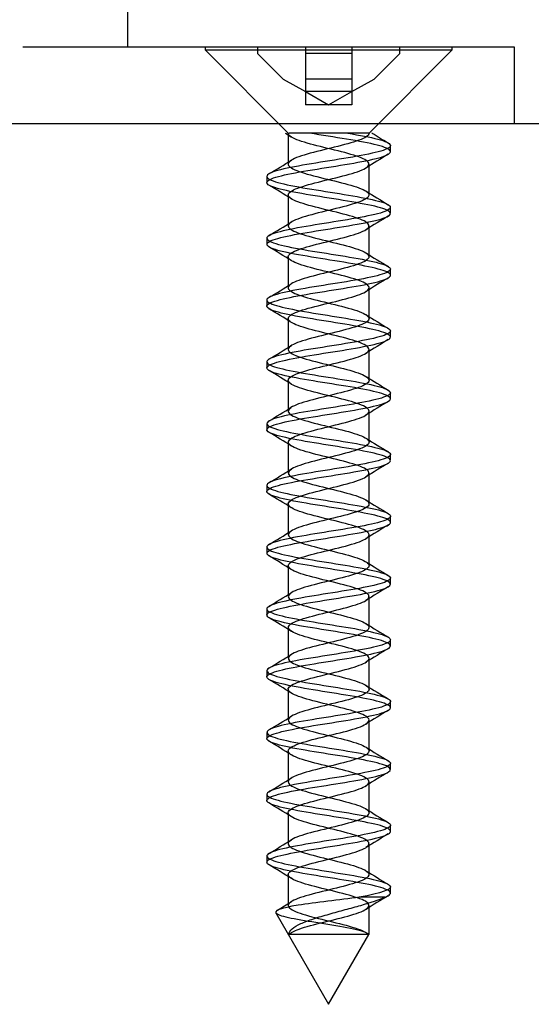
# Model space of a CAD drawing. Units: millimetres. Extents: x -1012 to 3003, y -1200 to 1363.
# Drawn here: x 1398 to 1415, y -965 to -934 of the extents above; entities that cross this region are included whole.
import ezdxf
from ezdxf.lldxf.tags import DXFTag

# ---------------------------------------------------------------- set-up
doc = ezdxf.new("R2010")
doc.units = ezdxf.units.MM
doc.layers.add('D__MIS_DOCUMENTO', color=7, linetype='Continuous')
doc.layers.add('OBRA_FIXACIÓ_A_P', color=7, linetype='Continuous')
tags = doc.linetypes.add('HIDDEN2', pattern=[4.7625, 3.175, -1.5875]).pattern_tags.tags
tags[6:7] = [DXFTag(74, 4), DXFTag(75, 0), DXFTag(340, '0'), DXFTag(46, 0.0), DXFTag(50, 0.0), DXFTag(44, 0.0), DXFTag(45, 0.0)]
tags[4:5] = [DXFTag(74, 4), DXFTag(75, 0), DXFTag(340, '0'), DXFTag(46, 0.0), DXFTag(50, 0.0), DXFTag(44, 0.0), DXFTag(45, 0.0)]

msp = doc.modelspace()

# ---------------------------------------------------------------- linework, layer by layer
at = {"layer": 'D__MIS_DOCUMENTO', "color": 7, "linetype": 'Continuous'}
for p, q in [((1401.622, -934.412), (1401.622, -920.429)), ((1398.223, -934.412), (1412.622, -934.412)), ((1412.622, -934.412), (1414.122, -934.412)), ((1414.122, -934.412), (1414.122, -936.912))]:
    msp.add_line(p, q, dxfattribs=at)
at = {"layer": 'D__MIS_DOCUMENTO', "color": 7, "linetype": 'HIDDEN2'}
for p, q in [((1404.122, -934.412), (1404.122, -934.519)), ((1405.822, -934.412), (1405.822, -934.631)), ((1407.372, -934.412), (1407.372, -934.631)), ((1408.872, -934.412), (1408.872, -934.631)), ((1410.422, -934.631), (1410.422, -934.412)), ((1412.122, -934.519), (1412.122, -934.412)), ((1404.122, -934.519), (1412.122, -934.519)), ((1404.122, -934.519), (1406.816, -937.212)), ((1405.822, -934.631), (1406.653, -935.461)), ((1407.372, -934.631), (1407.372, -935.461)), ((1408.872, -934.631), (1407.372, -934.631)), ((1408.872, -934.631), (1408.872, -935.461)), ((1409.429, -937.212), (1412.122, -934.519)), ((1409.592, -935.461), (1410.422, -934.631)), ((1406.653, -935.461), (1407.372, -935.868)), ((1408.872, -935.461), (1407.372, -935.461)), ((1407.372, -935.461), (1407.372, -935.868)), ((1408.872, -935.868), (1409.592, -935.461)), ((1408.872, -935.461), (1408.872, -935.868)), ((1407.372, -935.868), (1408.122, -936.292)), ((1408.872, -935.868), (1407.372, -935.868)), ((1407.372, -935.868), (1407.372, -936.292)), ((1408.122, -936.292), (1408.872, -935.868)), ((1408.872, -935.868), (1408.872, -936.292)), ((1408.122, -936.292), (1407.372, -936.292)), ((1408.872, -936.292), (1408.122, -936.292)), ((1406.718, -937.212), (1406.714, -937.212)), ((1406.721, -937.217), (1406.906, -937.332)), ((1406.815, -937.212), (1406.815, -938.212)), ((1406.816, -937.212), (1406.841, -937.212)), ((1406.925, -937.212), (1406.841, -937.212)), ((1407.311, -937.212), (1406.925, -937.212)), ((1407.547, -937.212), (1407.311, -937.212)), ((1408.167, -937.212), (1407.547, -937.212)), ((1408.442, -937.212), (1408.167, -937.212)), ((1409.001, -937.212), (1408.442, -937.212)), ((1409.186, -937.212), (1409.001, -937.212)), ((1409.418, -937.212), (1409.186, -937.212)), ((1409.429, -937.212), (1409.429, -937.212)), ((1409.532, -937.212), (1409.521, -937.212)), ((1410.122, -937.812), (1410.122, -937.613)), ((1409.429, -939.212), (1409.429, -938.212)), ((1406.122, -938.612), (1406.122, -938.812)), ((1406.815, -939.212), (1406.815, -940.212)), ((1410.122, -939.812), (1410.122, -939.613)), ((1409.429, -941.212), (1409.429, -940.212)), ((1406.122, -940.613), (1406.122, -940.812)), ((1406.815, -941.212), (1406.815, -942.212)), ((1410.122, -941.812), (1410.122, -941.613)), ((1409.429, -943.212), (1409.429, -942.212)), ((1406.122, -942.613), (1406.122, -942.812)), ((1406.815, -943.213), (1406.815, -944.213)), ((1410.122, -943.812), (1410.122, -943.613)), ((1409.429, -945.212), (1409.429, -944.212)), ((1406.122, -944.613), (1406.122, -944.812)), ((1406.816, -945.213), (1406.816, -946.213)), ((1410.122, -945.812), (1410.122, -945.612)), ((1409.429, -947.212), (1409.429, -946.212)), ((1406.122, -946.613), (1406.122, -946.812)), ((1406.816, -947.213), (1406.816, -948.213)), ((1410.122, -947.812), (1410.122, -947.613)), ((1409.43, -949.213), (1409.43, -948.213)), ((1406.122, -948.613), (1406.122, -948.812)), ((1406.816, -949.213), (1406.816, -950.213)), ((1410.122, -949.812), (1410.122, -949.612)), ((1409.43, -951.212), (1409.43, -950.212)), ((1406.122, -950.613), (1406.122, -950.812)), ((1406.816, -951.212), (1406.816, -952.212)), ((1410.122, -951.812), (1410.122, -951.613)), ((1409.43, -953.212), (1409.43, -952.212)), ((1406.122, -952.613), (1406.122, -952.812)), ((1406.816, -953.212), (1406.816, -954.212)), ((1410.122, -953.812), (1410.122, -953.612)), ((1409.429, -955.212), (1409.429, -954.212)), ((1406.122, -954.613), (1406.122, -954.812)), ((1406.816, -955.212), (1406.816, -956.212)), ((1410.122, -955.812), (1410.122, -955.613)), ((1409.429, -957.213), (1409.429, -956.213)), ((1406.122, -956.613), (1406.122, -956.812)), ((1406.815, -957.212), (1406.815, -958.212)), ((1410.122, -957.812), (1410.122, -957.613)), ((1409.429, -959.213), (1409.429, -958.213)), ((1406.122, -958.613), (1406.122, -958.812)), ((1406.815, -959.212), (1406.815, -960.212)), ((1410.122, -959.812), (1410.122, -959.613)), ((1409.429, -961.213), (1409.429, -960.213)), ((1406.122, -960.612), (1406.122, -960.812)), ((1406.815, -961.212), (1406.815, -962.212)), ((1410.122, -961.812), (1410.122, -961.613)), ((1409.944, -961.947), (1409.113, -961.947)), ((1409.429, -963.148), (1409.429, -962.213)), ((1406.413, -962.451), (1408.122, -965.412)), ((1408.122, -965.412), (1409.425, -963.156))]:
    msp.add_line(p, q, dxfattribs=at)
for centre, radius, start, end in [((1428.676, -906.289), 36.369, 238.2253, 239.2142), ((1431.529, -973.895), 41.918, 120.8184, 121.9889), ((1384.846, -902.741), 41.671, 300.8085, 301.9884), ((1384.729, -974.904), 41.919, 58.0371, 59.2109), ((1431.017, -904.331), 40.967, 238.024, 239.2206), ((1432.319, -977.177), 43.424, 120.8401, 121.9717), ((1384.425, -904.057), 42.473, 300.8302, 301.9755), ((1384.131, -977.891), 43.073, 58.0635, 59.2022), ((1432.275, -904.261), 43.39, 238.0743, 239.1979), ((1384.096, -905.526), 43.098, 300.8359, 301.9741), ((1432.738, -979.866), 44.23, 120.849, 121.9526), ((1383.376, -981.134), 44.527, 58.0846, 59.1766), ((1431.856, -906.952), 42.582, 238.0547, 239.211), ((1431.927, -980.538), 42.675, 120.836, 121.9761), ((1384.974, -908.965), 41.412, 300.8202, 302.0033), ((1385.449, -979.734), 40.546, 58.0213, 59.2276), ((1431.484, -909.57), 41.861, 238.0392, 239.2019), ((1431.181, -981.32), 41.246, 120.8112, 122.0006), ((1383.355, -908.305), 44.526, 300.8509, 301.9443), ((1384.217, -983.749), 42.907, 58.0536, 59.2006), ((1431.967, -910.781), 42.785, 238.0535, 239.2004), ((1431.632, -984.066), 42.118, 120.8138, 121.9806), ((1384.122, -911.559), 43.056, 300.8305, 301.9726), ((1382.755, -988.128), 45.699, 58.0846, 59.1584), ((1430.983, -914.402), 40.889, 238.014, 239.2142), ((1384.304, -913.845), 42.717, 300.8246, 301.9642), ((1431.736, -986.248), 42.328, 120.8105, 121.9646), ((1382.347, -990.791), 46.477, 58.0906, 59.1366), ((1432.767, -913.487), 44.307, 238.0619, 239.1606), ((1431.533, -987.922), 41.944, 120.8077, 121.9677), ((1382.701, -913.207), 45.803, 300.8427, 301.9138), ((1384.68, -988.952), 41.986, 58.0139, 59.1772), ((1431.495, -917.583), 41.855, 238.0146, 239.1894), ((1431.024, -989.098), 40.976, 120.7795, 121.9778), ((1385.118, -919.151), 41.178, 300.7805, 301.9725), ((1384.586, -991.098), 42.159, 58.0091, 59.1746), ((1431.445, -919.671), 41.754, 238.0121, 239.1789), ((1382.944, -917.581), 45.358, 300.8291, 301.9022), ((1431.946, -992.617), 42.752, 120.7937, 121.9446), ((1383.831, -994.331), 43.605, 58.0316, 59.1566), ((1432.25, -920.36), 43.293, 238.03, 239.162), ((1384.213, -921.664), 42.919, 300.7931, 301.9402), ((1432.206, -995.049), 43.256, 120.7981, 121.9286), ((1382.98, -997.733), 45.245, 58.0624, 59.1372), ((1431.288, -923.935), 41.447, 237.9969, 239.1801), ((1431.83, -996.428), 42.53, 120.802, 121.9454), ((1385.502, -925.785), 40.437, 300.7769, 301.9826), ((1384.976, -996.463), 41.414, 58.0046, 59.1839), ((1433.643, -922.07), 45.973, 238.0731, 239.1305), ((1431.118, -997.261), 41.163, 120.7808, 121.9727), ((1388.884, -933.221), 34.035, 301.1012, 301.9934)]:
    msp.add_arc(centre, radius, start, end, dxfattribs=at)
for points, knots in [([(1408.738, -937.212), (1409.126, -937.277), (1409.468, -937.341), (1409.96, -937.47), (1410.103, -937.535), (1410.138, -937.664), (1410.028, -937.727), (1409.597, -937.857), (1409.273, -937.92), (1408.528, -938.05), (1408.111, -938.113), (1407.311, -938.243), (1406.946, -938.308), (1406.39, -938.435), (1406.205, -938.502), (1406.085, -938.629), (1406.15, -938.695), (1406.507, -938.823), (1406.798, -938.887), (1407.509, -939.017), (1407.919, -939.08), (1408.727, -939.21), (1409.116, -939.273), (1409.729, -939.403), (1409.956, -939.467), (1410.159, -939.595), (1410.139, -939.66), (1409.86, -939.788), (1409.606, -939.853), (1408.938, -939.982), (1408.538, -940.047), (1407.729, -940.175), (1407.322, -940.24), (1406.658, -940.369), (1406.394, -940.433), (1406.109, -940.562), (1406.083, -940.625), (1406.281, -940.756), (1406.5, -940.818), (1407.111, -940.949), (1407.499, -941.013), (1408.3, -941.141), (1408.719, -941.207), (1409.428, -941.334), (1409.725, -941.4), (1410.09, -941.528), (1410.159, -941.592), (1410.046, -941.722), (1409.866, -941.786), (1409.317, -941.915), (1408.947, -941.979), (1408.161, -942.108), (1407.735, -942.172), (1406.989, -942.301), (1406.663, -942.365), (1406.222, -942.494), (1406.11, -942.559), (1406.137, -942.687), (1406.277, -942.753), (1406.759, -942.88), (1407.104, -942.946), (1407.868, -943.074), (1408.293, -943.139), (1409.071, -943.268), (1409.42, -943.331), (1409.933, -943.462), (1410.087, -943.524), (1410.147, -943.654), (1410.049, -943.718), (1409.639, -943.846), (1409.322, -943.912), (1408.588, -944.039), (1408.17, -944.105), (1407.369, -944.233), (1406.997, -944.298), (1406.423, -944.427), (1406.226, -944.492), (1406.082, -944.62), (1406.135, -944.684), (1406.47, -944.814), (1406.753, -944.877), (1407.449, -945.007), (1407.857, -945.07), (1408.671, -945.2), (1409.062, -945.264), (1409.691, -945.392), (1409.928, -945.458), (1410.155, -945.585), (1410.147, -945.651), (1409.892, -945.779), (1409.646, -945.844), (1408.994, -945.973), (1408.598, -946.037), (1407.788, -946.166), (1407.379, -946.23), (1406.701, -946.359), (1406.427, -946.423), (1406.12, -946.552), (1406.082, -946.617), (1406.255, -946.745), (1406.462, -946.81), (1407.06, -946.938), (1407.44, -947.004), (1408.24, -947.131), (1408.66, -947.197), (1409.38, -947.325), (1409.687, -947.39), (1410.072, -947.519), (1410.155, -947.582), (1410.066, -947.713), (1409.897, -947.775), (1409.365, -947.905), (1409.003, -947.969), (1408.222, -948.098), (1407.795, -948.163), (1407.041, -948.291), (1406.706, -948.357), (1406.246, -948.484), (1406.121, -948.549), (1406.123, -948.678), (1406.251, -948.743), (1406.714, -948.871), (1407.052, -948.936), (1407.807, -949.065), (1408.233, -949.128), (1409.015, -949.258), (1409.373, -949.321), (1409.904, -949.451), (1410.07, -949.515), (1410.153, -949.643), (1410.068, -949.709), (1409.679, -949.836), (1409.371, -949.903), (1408.648, -950.03), (1408.229, -950.095), (1407.427, -950.224), (1407.05, -950.288), (1406.456, -950.418), (1406.25, -950.481), (1406.082, -950.611), (1406.122, -950.674), (1406.434, -950.804), (1406.709, -950.868), (1407.391, -950.996), (1407.798, -951.061), (1408.612, -951.19), (1409.006, -951.255), (1409.652, -951.383), (1409.898, -951.448), (1410.149, -951.576), (1410.154, -951.641), (1409.922, -951.77), (1409.684, -951.834), (1409.05, -951.964), (1408.659, -952.026), (1407.846, -952.157), (1407.437, -952.22), (1406.745, -952.349), (1406.462, -952.415), (1406.133, -952.542), (1406.082, -952.608), (1406.231, -952.735), (1406.428, -952.801), (1407.008, -952.93), (1407.382, -952.994), (1408.18, -953.123), (1408.601, -953.187), (1409.332, -953.316), (1409.647, -953.38), (1410.053, -953.509), (1410.148, -953.573), (1410.084, -953.702), (1409.928, -953.766), (1409.412, -953.895), (1409.059, -953.961), (1408.282, -954.088), (1407.856, -954.154), (1407.094, -954.281), (1406.75, -954.347), (1406.271, -954.475), (1406.134, -954.539), (1406.112, -954.67), (1406.227, -954.732), (1406.671, -954.862), (1407, -954.926), (1407.747, -955.055), (1408.173, -955.12), (1408.959, -955.247), (1409.326, -955.313), (1409.873, -955.441), (1410.05, -955.506), (1410.159, -955.635), (1410.086, -955.7), (1409.718, -955.828), (1409.418, -955.893), (1408.708, -956.021), (1408.289, -956.085), (1407.486, -956.215), (1407.102, -956.277), (1406.491, -956.408), (1406.275, -956.472), (1406.083, -956.6), (1406.111, -956.666), (1406.401, -956.793), (1406.666, -956.859), (1407.334, -956.987), (1407.739, -957.052), (1408.551, -957.181), (1408.949, -957.245), (1409.613, -957.375), (1409.867, -957.438), (1410.141, -957.567), (1410.158, -957.631), (1409.95, -957.76), (1409.722, -957.824), (1409.105, -957.953), (1408.718, -958.018), (1407.905, -958.147), (1407.496, -958.212), (1406.79, -958.339), (1406.499, -958.405), (1406.147, -958.533), (1406.084, -958.598), (1406.209, -958.727), (1406.396, -958.791), (1406.957, -958.921), (1407.324, -958.983), (1408.12, -959.114), (1408.541, -959.177), (1409.282, -959.306), (1409.606, -959.371), (1410.032, -959.499), (1410.14, -959.565), (1410.1, -959.692), (1409.956, -959.757), (1409.458, -959.886), (1409.114, -959.951), (1408.342, -960.079), (1407.917, -960.144), (1407.147, -960.273), (1406.795, -960.337), (1406.298, -960.466), (1406.148, -960.529), (1406.102, -960.659), (1406.205, -960.723), (1406.63, -960.852), (1406.949, -960.917), (1407.688, -961.044), (1408.112, -961.111), (1408.902, -961.238), (1409.277, -961.304), (1409.84, -961.432), (1410.029, -961.496), (1410.228, -961.691), (1409.823, -961.816), (1409.113, -961.947)], [0, 0, 0, 0, 0.007812, 0.007812, 0.015625, 0.015625, 0.023438, 0.023438, 0.03125, 0.03125, 0.039062, 0.039062, 0.046875, 0.046875, 0.054688, 0.054688, 0.0625, 0.0625, 0.070312, 0.070312, 0.078125, 0.078125, 0.085938, 0.085938, 0.09375, 0.09375, 0.101562, 0.101562, 0.109375, 0.109375, 0.117188, 0.117188, 0.125, 0.125, 0.132812, 0.132812, 0.140625, 0.140625, 0.148438, 0.148438, 0.15625, 0.15625, 0.164062, 0.164062, 0.171875, 0.171875, 0.179688, 0.179688, 0.1875, 0.1875, 0.195312, 0.195312, 0.203125, 0.203125, 0.210938, 0.210938, 0.21875, 0.21875, 0.226562, 0.226562, 0.234375, 0.234375, 0.242188, 0.242188, 0.25, 0.25, 0.257812, 0.257812, 0.265625, 0.265625, 0.273438, 0.273438, 0.28125, 0.28125, 0.289062, 0.289062, 0.296875, 0.296875, 0.304688, 0.304688, 0.3125, 0.3125, 0.320312, 0.320312, 0.328125, 0.328125, 0.335938, 0.335938, 0.34375, 0.34375, 0.351562, 0.351562, 0.359375, 0.359375, 0.367188, 0.367188, 0.375, 0.375, 0.382812, 0.382812, 0.390625, 0.390625, 0.398438, 0.398438, 0.40625, 0.40625, 0.414062, 0.414062, 0.421875, 0.421875, 0.429688, 0.429688, 0.4375, 0.4375, 0.445312, 0.445312, 0.453125, 0.453125, 0.460938, 0.460938, 0.46875, 0.46875, 0.476562, 0.476562, 0.484375, 0.484375, 0.492188, 0.492188, 0.5, 0.5, 0.507812, 0.507812, 0.515625, 0.515625, 0.523438, 0.523438, 0.53125, 0.53125, 0.539062, 0.539062, 0.546875, 0.546875, 0.554688, 0.554688, 0.5625, 0.5625, 0.570312, 0.570312, 0.578125, 0.578125, 0.585938, 0.585938, 0.59375, 0.59375, 0.601562, 0.601562, 0.609375, 0.609375, 0.617188, 0.617188, 0.625, 0.625, 0.632812, 0.632812, 0.640625, 0.640625, 0.648438, 0.648438, 0.65625, 0.65625, 0.664062, 0.664062, 0.671875, 0.671875, 0.679688, 0.679688, 0.6875, 0.6875, 0.695312, 0.695312, 0.703125, 0.703125, 0.710938, 0.710938, 0.71875, 0.71875, 0.726562, 0.726562, 0.734375, 0.734375, 0.742188, 0.742188, 0.75, 0.75, 0.757812, 0.757812, 0.765625, 0.765625, 0.773438, 0.773438, 0.78125, 0.78125, 0.789062, 0.789062, 0.796875, 0.796875, 0.804688, 0.804688, 0.8125, 0.8125, 0.820312, 0.820312, 0.828125, 0.828125, 0.835938, 0.835938, 0.84375, 0.84375, 0.851562, 0.851562, 0.859375, 0.859375, 0.867188, 0.867188, 0.875, 0.875, 0.882812, 0.882812, 0.890625, 0.890625, 0.898438, 0.898438, 0.90625, 0.90625, 0.914062, 0.914062, 0.921875, 0.921875, 0.929688, 0.929688, 0.9375, 0.9375, 0.945312, 0.945312, 0.953125, 0.953125, 0.960938, 0.960938, 0.96875, 0.96875, 0.976562, 0.976562, 0.984375, 0.984375, 1, 1, 1, 1]), ([(1409.944, -961.947), (1410.113, -961.883), (1410.163, -961.818), (1410.015, -961.69), (1409.817, -961.624), (1409.245, -961.496), (1408.865, -961.432), (1408.072, -961.303), (1407.65, -961.239), (1406.915, -961.109), (1406.604, -961.047), (1406.191, -960.916), (1406.097, -960.852), (1406.159, -960.724), (1406.317, -960.658), (1406.826, -960.531), (1407.181, -960.465), (1407.957, -960.337), (1408.379, -960.272), (1409.149, -960.143), (1409.488, -960.079), (1409.971, -959.95), (1410.109, -959.886), (1410.133, -959.757), (1410.018, -959.693), (1409.578, -959.564), (1409.251, -959.5), (1408.501, -959.371), (1408.083, -959.307), (1407.286, -959.178), (1406.924, -959.112), (1406.376, -958.985), (1406.195, -958.919), (1406.086, -958.791), (1406.157, -958.726), (1406.523, -958.597), (1406.818, -958.534), (1407.535, -958.403), (1407.947, -958.341), (1408.753, -958.211), (1409.14, -958.147), (1409.746, -958.018), (1409.967, -957.953), (1410.161, -957.826), (1410.135, -957.76), (1409.846, -957.632), (1409.587, -957.567), (1408.913, -957.438), (1408.511, -957.373), (1407.703, -957.245), (1407.297, -957.18), (1406.639, -957.051), (1406.38, -956.988), (1406.105, -956.858), (1406.085, -956.795), (1406.293, -956.665), (1406.516, -956.601), (1407.134, -956.473), (1407.524, -956.407), (1408.327, -956.28), (1408.745, -956.213), (1409.449, -956.086), (1409.741, -956.021), (1410.097, -955.892), (1410.161, -955.828), (1410.037, -955.698), (1409.851, -955.635), (1409.295, -955.505), (1408.923, -955.442), (1408.134, -955.313), (1407.709, -955.248), (1406.967, -955.12), (1406.645, -955.055), (1406.212, -954.927), (1406.106, -954.861), (1406.143, -954.733), (1406.289, -954.668), (1406.778, -954.54), (1407.127, -954.475), (1407.895, -954.346), (1408.32, -954.282), (1409.094, -954.152), (1409.441, -954.09), (1409.945, -953.959), (1410.094, -953.896), (1410.143, -953.767), (1410.04, -953.702), (1409.621, -953.575), (1409.301, -953.508), (1408.562, -953.381), (1408.144, -953.316), (1407.344, -953.187), (1406.975, -953.123), (1406.408, -952.993), (1406.217, -952.929), (1406.083, -952.8), (1406.141, -952.737), (1406.485, -952.607), (1406.773, -952.544), (1407.475, -952.414), (1407.884, -952.35), (1408.696, -952.221), (1409.085, -952.156), (1409.708, -952.029), (1409.94, -951.962), (1410.157, -951.835), (1410.144, -951.769), (1409.879, -951.641), (1409.628, -951.577), (1408.97, -951.447), (1408.573, -951.384), (1407.762, -951.254), (1407.355, -951.191), (1406.682, -951.061), (1406.413, -950.997), (1406.115, -950.869), (1406.082, -950.803), (1406.266, -950.676), (1406.478, -950.61), (1407.082, -950.482), (1407.465, -950.417), (1408.266, -950.289), (1408.686, -950.224), (1409.401, -950.095), (1409.703, -950.031), (1410.08, -949.901), (1410.157, -949.839), (1410.058, -949.708), (1409.884, -949.645), (1409.344, -949.516), (1408.98, -949.451), (1408.196, -949.323), (1407.77, -949.257), (1407.019, -949.13), (1406.688, -949.064), (1406.236, -948.936), (1406.116, -948.872), (1406.129, -948.742), (1406.262, -948.678), (1406.733, -948.549), (1407.074, -948.485), (1407.833, -948.356), (1408.259, -948.292), (1409.038, -948.163), (1409.393, -948.099), (1409.917, -947.97), (1410.077, -947.905), (1410.151, -947.777), (1410.061, -947.711), (1409.662, -947.584), (1409.35, -947.518), (1408.623, -947.39), (1408.204, -947.326), (1407.403, -947.196), (1407.028, -947.133), (1406.442, -947.002), (1406.24, -946.94), (1406.082, -946.81), (1406.128, -946.746), (1406.449, -946.618), (1406.728, -946.552), (1407.415, -946.425), (1407.822, -946.359), (1408.637, -946.231), (1409.029, -946.166), (1409.669, -946.037), (1409.911, -945.973), (1410.151, -945.844), (1410.151, -945.78), (1409.91, -945.65), (1409.668, -945.587), (1409.027, -945.457), (1408.634, -945.394), (1407.821, -945.264), (1407.413, -945.2), (1406.726, -945.072), (1406.448, -945.006), (1406.127, -944.879), (1406.082, -944.813), (1406.241, -944.685), (1406.442, -944.62), (1407.03, -944.49), (1407.405, -944.427), (1408.205, -944.298), (1408.626, -944.234), (1409.352, -944.105), (1409.664, -944.041), (1410.061, -943.912), (1410.151, -943.847), (1410.077, -943.719), (1409.916, -943.654), (1409.392, -943.526), (1409.036, -943.46), (1408.257, -943.333), (1407.831, -943.267), (1407.072, -943.139), (1406.731, -943.074), (1406.261, -942.945), (1406.128, -942.882), (1406.116, -942.751), (1406.237, -942.689), (1406.689, -942.559), (1407.021, -942.495), (1407.772, -942.367), (1408.198, -942.301), (1408.982, -942.173), (1409.346, -942.108), (1409.886, -941.979), (1410.058, -941.915), (1410.157, -941.786), (1410.079, -941.721), (1409.702, -941.593), (1409.399, -941.529), (1408.684, -941.399), (1408.264, -941.336), (1407.462, -941.206), (1407.081, -941.143), (1406.476, -941.013), (1406.265, -940.949), (1406.082, -940.821), (1406.115, -940.755), (1406.414, -940.628), (1406.684, -940.561), (1407.357, -940.434), (1407.763, -940.369), (1408.575, -940.239), (1408.972, -940.176), (1409.629, -940.046), (1409.88, -939.983), (1410.144, -939.853), (1410.157, -939.79), (1409.939, -939.661), (1409.707, -939.596), (1409.083, -939.468), (1408.695, -939.403), (1407.881, -939.274), (1407.472, -939.209), (1406.771, -939.081), (1406.484, -939.016), (1406.141, -938.888), (1406.083, -938.823), (1406.218, -938.694), (1406.409, -938.631), (1406.977, -938.5), (1407.347, -938.438), (1408.145, -938.307), (1408.565, -938.243), (1409.302, -938.115), (1409.623, -938.049), (1410.041, -937.922), (1410.143, -937.856), (1410.094, -937.728), (1409.945, -937.664), (1409.186, -937.469), (1408.284, -937.344), (1407.507, -937.212)], [0, 0, 0, 0, 0.007812, 0.007812, 0.015625, 0.015625, 0.023438, 0.023438, 0.03125, 0.03125, 0.039062, 0.039062, 0.046875, 0.046875, 0.054688, 0.054688, 0.0625, 0.0625, 0.070312, 0.070312, 0.078125, 0.078125, 0.085938, 0.085938, 0.09375, 0.09375, 0.101562, 0.101562, 0.109375, 0.109375, 0.117188, 0.117188, 0.125, 0.125, 0.132812, 0.132812, 0.140625, 0.140625, 0.148438, 0.148438, 0.15625, 0.15625, 0.164062, 0.164062, 0.171875, 0.171875, 0.179688, 0.179688, 0.1875, 0.1875, 0.195312, 0.195312, 0.203125, 0.203125, 0.210938, 0.210938, 0.21875, 0.21875, 0.226562, 0.226562, 0.234375, 0.234375, 0.242188, 0.242188, 0.25, 0.25, 0.257812, 0.257812, 0.265625, 0.265625, 0.273438, 0.273438, 0.28125, 0.28125, 0.289062, 0.289062, 0.296875, 0.296875, 0.304688, 0.304688, 0.3125, 0.3125, 0.320312, 0.320312, 0.328125, 0.328125, 0.335938, 0.335938, 0.34375, 0.34375, 0.351562, 0.351562, 0.359375, 0.359375, 0.367188, 0.367188, 0.375, 0.375, 0.382812, 0.382812, 0.390625, 0.390625, 0.398438, 0.398438, 0.40625, 0.40625, 0.414062, 0.414062, 0.421875, 0.421875, 0.429688, 0.429688, 0.4375, 0.4375, 0.445312, 0.445312, 0.453125, 0.453125, 0.460938, 0.460938, 0.46875, 0.46875, 0.476562, 0.476562, 0.484375, 0.484375, 0.492188, 0.492188, 0.5, 0.5, 0.507812, 0.507812, 0.515625, 0.515625, 0.523438, 0.523438, 0.53125, 0.53125, 0.539062, 0.539062, 0.546875, 0.546875, 0.554688, 0.554688, 0.5625, 0.5625, 0.570312, 0.570312, 0.578125, 0.578125, 0.585938, 0.585938, 0.59375, 0.59375, 0.601562, 0.601562, 0.609375, 0.609375, 0.617188, 0.617188, 0.625, 0.625, 0.632812, 0.632812, 0.640625, 0.640625, 0.648438, 0.648438, 0.65625, 0.65625, 0.664062, 0.664062, 0.671875, 0.671875, 0.679688, 0.679688, 0.6875, 0.6875, 0.695312, 0.695312, 0.703125, 0.703125, 0.710938, 0.710938, 0.71875, 0.71875, 0.726562, 0.726562, 0.734375, 0.734375, 0.742188, 0.742188, 0.75, 0.75, 0.757812, 0.757812, 0.765625, 0.765625, 0.773438, 0.773438, 0.78125, 0.78125, 0.789062, 0.789062, 0.796875, 0.796875, 0.804688, 0.804688, 0.8125, 0.8125, 0.820312, 0.820312, 0.828125, 0.828125, 0.835938, 0.835938, 0.84375, 0.84375, 0.851562, 0.851562, 0.859375, 0.859375, 0.867188, 0.867188, 0.875, 0.875, 0.882812, 0.882812, 0.890625, 0.890625, 0.898438, 0.898438, 0.90625, 0.90625, 0.914062, 0.914062, 0.921875, 0.921875, 0.929688, 0.929688, 0.9375, 0.9375, 0.945312, 0.945312, 0.953125, 0.953125, 0.960938, 0.960938, 0.96875, 0.96875, 0.976562, 0.976562, 0.984375, 0.984375, 1, 1, 1, 1]), ([(1406.842, -963.148), (1406.891, -963.09), (1407.003, -963.032), (1407.375, -962.899), (1407.665, -962.824), (1408.274, -962.675), (1408.59, -962.6), (1409.101, -962.451), (1409.293, -962.376), (1409.463, -962.227), (1409.44, -962.153), (1409.189, -962.003), (1408.962, -961.929), (1408.409, -961.779), (1408.085, -961.705), (1407.492, -961.556), (1407.226, -961.481), (1406.875, -961.332), (1406.792, -961.257), (1406.849, -961.108), (1406.989, -961.033), (1407.428, -960.884), (1407.725, -960.809), (1408.336, -960.66), (1408.648, -960.585), (1409.143, -960.436), (1409.323, -960.362), (1409.465, -960.212), (1409.427, -960.138), (1409.15, -959.988), (1408.912, -959.914), (1408.347, -959.765), (1408.022, -959.69), (1407.438, -959.541), (1407.18, -959.466), (1406.853, -959.317), (1406.785, -959.242), (1406.871, -959.093), (1407.024, -959.018), (1407.483, -958.869), (1407.785, -958.794), (1408.398, -958.645), (1408.706, -958.571), (1409.183, -958.421), (1409.349, -958.347), (1409.464, -958.197), (1409.411, -958.123), (1409.108, -957.973), (1408.86, -957.899), (1408.285, -957.75), (1407.96, -957.675), (1407.384, -957.526), (1407.136, -957.451), (1406.834, -957.302), (1406.781, -957.227), (1406.895, -957.078), (1407.062, -957.003), (1407.539, -956.854), (1407.846, -956.779), (1408.459, -956.63), (1408.762, -956.556), (1409.22, -956.406), (1409.374, -956.332), (1409.46, -956.182), (1409.392, -956.108), (1409.065, -955.959), (1408.807, -955.884), (1408.222, -955.735), (1407.897, -955.66), (1407.332, -955.511), (1407.095, -955.436), (1406.817, -955.287), (1406.779, -955.212), (1406.922, -955.063), (1407.102, -954.988), (1407.596, -954.839), (1407.908, -954.765), (1408.52, -954.615), (1408.816, -954.541), (1409.255, -954.391), (1409.395, -954.317), (1409.453, -954.168), (1409.37, -954.093), (1409.019, -953.944), (1408.752, -953.869), (1408.159, -953.72), (1407.836, -953.645), (1407.282, -953.496), (1407.055, -953.421), (1406.804, -953.272), (1406.781, -953.197), (1406.951, -953.048), (1407.144, -952.973), (1407.654, -952.824), (1407.971, -952.75), (1408.58, -952.6), (1408.87, -952.526), (1409.288, -952.376), (1409.414, -952.302), (1409.442, -952.153), (1409.345, -952.078), (1408.971, -951.929), (1408.696, -951.854), (1408.096, -951.705), (1407.774, -951.63), (1407.234, -951.481), (1407.018, -951.406), (1406.794, -951.257), (1406.786, -951.182), (1406.983, -951.033), (1407.188, -950.959), (1407.714, -950.809), (1408.033, -950.735), (1408.638, -950.585), (1408.921, -950.511), (1409.318, -950.362), (1409.43, -950.287), (1409.43, -950.138), (1409.318, -950.063), (1408.921, -949.914), (1408.638, -949.839), (1408.033, -949.69), (1407.714, -949.615), (1407.188, -949.466), (1406.983, -949.391), (1406.786, -949.242), (1406.794, -949.168), (1407.018, -949.018), (1407.234, -948.944), (1407.774, -948.794), (1408.096, -948.72), (1408.696, -948.571), (1408.971, -948.496), (1409.345, -948.347), (1409.442, -948.272), (1409.414, -948.123), (1409.288, -948.048), (1408.87, -947.899), (1408.58, -947.824), (1407.971, -947.675), (1407.654, -947.6), (1407.144, -947.451), (1406.951, -947.376), (1406.781, -947.227), (1406.804, -947.153), (1407.055, -947.003), (1407.282, -946.929), (1407.836, -946.779), (1408.159, -946.705), (1408.752, -946.556), (1409.019, -946.481), (1409.37, -946.332), (1409.453, -946.257), (1409.395, -946.108), (1409.255, -946.033), (1408.816, -945.884), (1408.52, -945.809), (1407.908, -945.66), (1407.596, -945.585), (1407.102, -945.436), (1406.922, -945.362), (1406.779, -945.212), (1406.817, -945.138), (1407.095, -944.988), (1407.332, -944.914), (1407.897, -944.765), (1408.222, -944.69), (1408.807, -944.541), (1409.065, -944.466), (1409.392, -944.317), (1409.46, -944.242), (1409.374, -944.093), (1409.22, -944.018), (1408.762, -943.869), (1408.459, -943.794), (1407.846, -943.645), (1407.539, -943.571), (1407.062, -943.421), (1406.895, -943.347), (1406.781, -943.197), (1406.834, -943.123), (1407.136, -942.973), (1407.384, -942.899), (1407.96, -942.75), (1408.285, -942.675), (1408.86, -942.526), (1409.108, -942.451), (1409.411, -942.302), (1409.464, -942.227), (1409.349, -942.078), (1409.183, -942.003), (1408.706, -941.854), (1408.398, -941.779), (1407.785, -941.63), (1407.483, -941.556), (1407.024, -941.406), (1406.871, -941.332), (1406.785, -941.182), (1406.853, -941.108), (1407.18, -940.959), (1407.438, -940.884), (1408.022, -940.735), (1408.347, -940.66), (1408.912, -940.511), (1409.15, -940.436), (1409.427, -940.287), (1409.465, -940.212), (1409.323, -940.063), (1409.143, -939.988), (1408.648, -939.839), (1408.336, -939.765), (1407.725, -939.615), (1407.428, -939.541), (1406.989, -939.391), (1406.849, -939.317), (1406.792, -939.168), (1406.875, -939.093), (1407.226, -938.944), (1407.492, -938.869), (1408.085, -938.72), (1408.409, -938.645), (1408.962, -938.496), (1409.189, -938.421), (1409.44, -938.272), (1409.463, -938.197), (1409.293, -938.048), (1409.101, -937.973), (1408.59, -937.824), (1408.274, -937.75), (1407.665, -937.6), (1407.375, -937.526), (1406.957, -937.376), (1406.831, -937.302), (1406.815, -937.222), (1406.815, -937.217), (1406.815, -937.212)], [0, 0, 0, 0, 0.006722, 0.006722, 0.015354, 0.015354, 0.023986, 0.023986, 0.032618, 0.032618, 0.041251, 0.041251, 0.049883, 0.049883, 0.058515, 0.058515, 0.067147, 0.067147, 0.075779, 0.075779, 0.084412, 0.084412, 0.093044, 0.093044, 0.101676, 0.101676, 0.110308, 0.110308, 0.11894, 0.11894, 0.127573, 0.127573, 0.136205, 0.136205, 0.144837, 0.144837, 0.153469, 0.153469, 0.162101, 0.162101, 0.170734, 0.170734, 0.179366, 0.179366, 0.187998, 0.187998, 0.19663, 0.19663, 0.205262, 0.205262, 0.213895, 0.213895, 0.222527, 0.222527, 0.231159, 0.231159, 0.239791, 0.239791, 0.248423, 0.248423, 0.257056, 0.257056, 0.265688, 0.265688, 0.27432, 0.27432, 0.282952, 0.282952, 0.291584, 0.291584, 0.300217, 0.300217, 0.308849, 0.308849, 0.317481, 0.317481, 0.326113, 0.326113, 0.334745, 0.334745, 0.343378, 0.343378, 0.35201, 0.35201, 0.360642, 0.360642, 0.369274, 0.369274, 0.377906, 0.377906, 0.386539, 0.386539, 0.395171, 0.395171, 0.403803, 0.403803, 0.412435, 0.412435, 0.421067, 0.421067, 0.4297, 0.4297, 0.438332, 0.438332, 0.446964, 0.446964, 0.455596, 0.455596, 0.464228, 0.464228, 0.472861, 0.472861, 0.481493, 0.481493, 0.490125, 0.490125, 0.498757, 0.498757, 0.507389, 0.507389, 0.516021, 0.516021, 0.524654, 0.524654, 0.533286, 0.533286, 0.541918, 0.541918, 0.55055, 0.55055, 0.559182, 0.559182, 0.567815, 0.567815, 0.576447, 0.576447, 0.585079, 0.585079, 0.593711, 0.593711, 0.602343, 0.602343, 0.610976, 0.610976, 0.619608, 0.619608, 0.62824, 0.62824, 0.636872, 0.636872, 0.645504, 0.645504, 0.654137, 0.654137, 0.662769, 0.662769, 0.671401, 0.671401, 0.680033, 0.680033, 0.688665, 0.688665, 0.697298, 0.697298, 0.70593, 0.70593, 0.714562, 0.714562, 0.723194, 0.723194, 0.731826, 0.731826, 0.740459, 0.740459, 0.749091, 0.749091, 0.757723, 0.757723, 0.766355, 0.766355, 0.774987, 0.774987, 0.78362, 0.78362, 0.792252, 0.792252, 0.800884, 0.800884, 0.809516, 0.809516, 0.818148, 0.818148, 0.826781, 0.826781, 0.835413, 0.835413, 0.844045, 0.844045, 0.852677, 0.852677, 0.861309, 0.861309, 0.869942, 0.869942, 0.878574, 0.878574, 0.887206, 0.887206, 0.895838, 0.895838, 0.90447, 0.90447, 0.913103, 0.913103, 0.921735, 0.921735, 0.930367, 0.930367, 0.938999, 0.938999, 0.947631, 0.947631, 0.956264, 0.956264, 0.964896, 0.964896, 0.973528, 0.973528, 0.98216, 0.98216, 0.990792, 0.990792, 0.999425, 0.999425, 1, 1, 1, 1]), ([(1409.429, -937.212), (1409.429, -937.252), (1409.399, -937.292), (1409.226, -937.406), (1409.01, -937.481), (1408.47, -937.63), (1408.148, -937.705), (1407.549, -937.854), (1407.274, -937.929), (1406.9, -938.078), (1406.802, -938.153), (1406.831, -938.302), (1406.957, -938.376), (1407.375, -938.526), (1407.665, -938.6), (1408.274, -938.75), (1408.59, -938.824), (1409.101, -938.973), (1409.293, -939.048), (1409.463, -939.197), (1409.44, -939.272), (1409.189, -939.421), (1408.962, -939.496), (1408.409, -939.645), (1408.085, -939.72), (1407.492, -939.869), (1407.226, -939.944), (1406.875, -940.093), (1406.792, -940.168), (1406.849, -940.317), (1406.989, -940.391), (1407.428, -940.541), (1407.725, -940.615), (1408.336, -940.765), (1408.648, -940.839), (1409.143, -940.988), (1409.323, -941.063), (1409.465, -941.212), (1409.427, -941.287), (1409.15, -941.436), (1408.912, -941.511), (1408.347, -941.66), (1408.022, -941.735), (1407.438, -941.884), (1407.18, -941.959), (1406.853, -942.108), (1406.785, -942.182), (1406.871, -942.332), (1407.024, -942.406), (1407.483, -942.556), (1407.785, -942.63), (1408.398, -942.779), (1408.706, -942.854), (1409.183, -943.003), (1409.349, -943.078), (1409.464, -943.227), (1409.411, -943.302), (1409.108, -943.451), (1408.86, -943.526), (1408.285, -943.675), (1407.96, -943.75), (1407.384, -943.899), (1407.136, -943.973), (1406.834, -944.123), (1406.781, -944.197), (1406.895, -944.347), (1407.062, -944.421), (1407.539, -944.571), (1407.846, -944.645), (1408.459, -944.794), (1408.762, -944.869), (1409.22, -945.018), (1409.374, -945.093), (1409.46, -945.242), (1409.392, -945.317), (1409.065, -945.466), (1408.807, -945.541), (1408.222, -945.69), (1407.897, -945.765), (1407.332, -945.914), (1407.095, -945.988), (1406.817, -946.138), (1406.779, -946.212), (1406.922, -946.362), (1407.102, -946.436), (1407.596, -946.585), (1407.908, -946.66), (1408.52, -946.809), (1408.816, -946.884), (1409.255, -947.033), (1409.395, -947.108), (1409.453, -947.257), (1409.37, -947.332), (1409.019, -947.481), (1408.752, -947.556), (1408.159, -947.705), (1407.836, -947.779), (1407.282, -947.929), (1407.055, -948.003), (1406.804, -948.153), (1406.781, -948.227), (1406.951, -948.376), (1407.144, -948.451), (1407.654, -948.6), (1407.971, -948.675), (1408.58, -948.824), (1408.87, -948.899), (1409.288, -949.048), (1409.414, -949.123), (1409.442, -949.272), (1409.345, -949.347), (1408.971, -949.496), (1408.696, -949.571), (1408.096, -949.72), (1407.774, -949.794), (1407.234, -949.944), (1407.018, -950.018), (1406.794, -950.168), (1406.786, -950.242), (1406.983, -950.391), (1407.188, -950.466), (1407.714, -950.615), (1408.033, -950.69), (1408.638, -950.839), (1408.921, -950.914), (1409.318, -951.063), (1409.43, -951.138), (1409.43, -951.287), (1409.318, -951.362), (1408.921, -951.511), (1408.638, -951.585), (1408.033, -951.735), (1407.714, -951.809), (1407.188, -951.959), (1406.983, -952.033), (1406.786, -952.182), (1406.794, -952.257), (1407.018, -952.406), (1407.234, -952.481), (1407.774, -952.63), (1408.096, -952.705), (1408.696, -952.854), (1408.971, -952.929), (1409.345, -953.078), (1409.442, -953.153), (1409.414, -953.302), (1409.288, -953.376), (1408.87, -953.526), (1408.58, -953.6), (1407.971, -953.75), (1407.654, -953.824), (1407.144, -953.973), (1406.951, -954.048), (1406.781, -954.197), (1406.804, -954.272), (1407.055, -954.421), (1407.282, -954.496), (1407.836, -954.645), (1408.159, -954.72), (1408.752, -954.869), (1409.019, -954.944), (1409.37, -955.093), (1409.453, -955.168), (1409.395, -955.317), (1409.255, -955.391), (1408.816, -955.541), (1408.52, -955.615), (1407.908, -955.765), (1407.596, -955.839), (1407.102, -955.988), (1406.922, -956.063), (1406.779, -956.212), (1406.817, -956.287), (1407.095, -956.436), (1407.332, -956.511), (1407.897, -956.66), (1408.222, -956.735), (1408.807, -956.884), (1409.065, -956.959), (1409.392, -957.108), (1409.46, -957.182), (1409.374, -957.332), (1409.22, -957.406), (1408.762, -957.556), (1408.459, -957.63), (1407.846, -957.779), (1407.539, -957.854), (1407.062, -958.003), (1406.895, -958.078), (1406.781, -958.227), (1406.834, -958.302), (1407.136, -958.451), (1407.384, -958.526), (1407.96, -958.675), (1408.285, -958.75), (1408.86, -958.899), (1409.108, -958.973), (1409.411, -959.123), (1409.464, -959.197), (1409.349, -959.347), (1409.183, -959.421), (1408.706, -959.571), (1408.398, -959.645), (1407.785, -959.794), (1407.483, -959.869), (1407.024, -960.018), (1406.871, -960.093), (1406.785, -960.242), (1406.853, -960.317), (1407.18, -960.466), (1407.438, -960.541), (1408.022, -960.69), (1408.347, -960.765), (1408.912, -960.914), (1409.15, -960.988), (1409.427, -961.138), (1409.465, -961.212), (1409.323, -961.362), (1409.143, -961.436), (1408.648, -961.585), (1408.336, -961.66), (1407.725, -961.809), (1407.428, -961.884), (1406.989, -962.033), (1406.849, -962.108), (1406.792, -962.257), (1406.875, -962.332), (1407.226, -962.481), (1407.492, -962.556), (1408.085, -962.705), (1408.409, -962.779), (1408.962, -962.929), (1409.189, -963.003), (1409.354, -963.101), (1409.384, -963.125), (1409.403, -963.148)], [0, 0, 0, 0, 0.004604, 0.004604, 0.013236, 0.013236, 0.021868, 0.021868, 0.0305, 0.0305, 0.039132, 0.039132, 0.047764, 0.047764, 0.056396, 0.056396, 0.065028, 0.065028, 0.07366, 0.07366, 0.082292, 0.082292, 0.090924, 0.090924, 0.099557, 0.099557, 0.108189, 0.108189, 0.116821, 0.116821, 0.125453, 0.125453, 0.134085, 0.134085, 0.142717, 0.142717, 0.151349, 0.151349, 0.159981, 0.159981, 0.168613, 0.168613, 0.177245, 0.177245, 0.185877, 0.185877, 0.194509, 0.194509, 0.203141, 0.203141, 0.211773, 0.211773, 0.220405, 0.220405, 0.229038, 0.229038, 0.23767, 0.23767, 0.246302, 0.246302, 0.254934, 0.254934, 0.263566, 0.263566, 0.272198, 0.272198, 0.28083, 0.28083, 0.289462, 0.289462, 0.298094, 0.298094, 0.306726, 0.306726, 0.315358, 0.315358, 0.32399, 0.32399, 0.332622, 0.332622, 0.341254, 0.341254, 0.349887, 0.349887, 0.358519, 0.358519, 0.367151, 0.367151, 0.375783, 0.375783, 0.384415, 0.384415, 0.393047, 0.393047, 0.401679, 0.401679, 0.410311, 0.410311, 0.418943, 0.418943, 0.427575, 0.427575, 0.436207, 0.436207, 0.444839, 0.444839, 0.453471, 0.453471, 0.462103, 0.462103, 0.470736, 0.470736, 0.479368, 0.479368, 0.488, 0.488, 0.496632, 0.496632, 0.505264, 0.505264, 0.513896, 0.513896, 0.522528, 0.522528, 0.53116, 0.53116, 0.539792, 0.539792, 0.548424, 0.548424, 0.557056, 0.557056, 0.565688, 0.565688, 0.57432, 0.57432, 0.582952, 0.582952, 0.591584, 0.591584, 0.600217, 0.600217, 0.608849, 0.608849, 0.617481, 0.617481, 0.626113, 0.626113, 0.634745, 0.634745, 0.643377, 0.643377, 0.652009, 0.652009, 0.660641, 0.660641, 0.669273, 0.669273, 0.677905, 0.677905, 0.686537, 0.686537, 0.695169, 0.695169, 0.703801, 0.703801, 0.712433, 0.712433, 0.721066, 0.721066, 0.729698, 0.729698, 0.73833, 0.73833, 0.746962, 0.746962, 0.755594, 0.755594, 0.764226, 0.764226, 0.772858, 0.772858, 0.78149, 0.78149, 0.790122, 0.790122, 0.798754, 0.798754, 0.807386, 0.807386, 0.816018, 0.816018, 0.82465, 0.82465, 0.833282, 0.833282, 0.841914, 0.841914, 0.850547, 0.850547, 0.859179, 0.859179, 0.867811, 0.867811, 0.876443, 0.876443, 0.885075, 0.885075, 0.893707, 0.893707, 0.902339, 0.902339, 0.910971, 0.910971, 0.919603, 0.919603, 0.928235, 0.928235, 0.936867, 0.936867, 0.945499, 0.945499, 0.954131, 0.954131, 0.962763, 0.962763, 0.971396, 0.971396, 0.980028, 0.980028, 0.98866, 0.98866, 0.997292, 0.997292, 1, 1, 1, 1]), ([(1409.113, -961.947), (1408.48, -962.032), (1407.691, -962.117), (1406.574, -962.295), (1406.286, -962.389), (1406.543, -962.536), (1406.739, -962.586), (1407.276, -962.689), (1407.622, -962.742), (1408.314, -962.852), (1408.665, -962.908), (1409.191, -963.025), (1409.369, -963.084), (1409.403, -963.148)], [0, 0, 0, 0, 0.25, 0.25, 0.5, 0.5, 0.625, 0.625, 0.75, 0.75, 0.875, 0.875, 1, 1, 1, 1]), ([(1406.842, -963.148), (1406.841, -963.085), (1406.875, -963.026), (1407.006, -962.912), (1407.102, -962.855), (1407.338, -962.746), (1407.48, -962.693), (1407.791, -962.591), (1407.961, -962.541), (1408.307, -962.442), (1408.486, -962.393), (1408.834, -962.3), (1409.004, -962.254), (1409.483, -962.118), (1409.754, -962.031), (1409.944, -961.947)], [0, 0, 0, 0, 0.125, 0.125, 0.25, 0.25, 0.375, 0.375, 0.5, 0.5, 0.625, 0.625, 0.75, 0.75, 1, 1, 1, 1]), ([(1409.429, -963.148), (1409.429, -963.148), (1409.425, -963.148), (1409.417, -963.148), (1409.397, -963.147), (1409.35, -963.147), (1409.281, -963.148), (1409.214, -963.149), (1409.125, -963.149), (1409.021, -963.148), (1408.913, -963.147), (1408.785, -963.147), (1408.649, -963.148), (1408.517, -963.149), (1408.374, -963.149), (1408.231, -963.148), (1408.083, -963.147), (1407.93, -963.147), (1407.787, -963.148), (1407.648, -963.148), (1407.513, -963.149), (1407.394, -963.148), (1407.27, -963.148), (1407.159, -963.147), (1407.071, -963.148), (1406.986, -963.148), (1406.919, -963.149), (1406.876, -963.148), (1406.862, -963.148), (1406.851, -963.148), (1406.842, -963.148)], [0.0641936, 0.0641936, 0.0641936, 0.0641936, 0.1081423, 0.1081423, 0.1081423, 0.2174067, 0.2174067, 0.2174067, 0.3230117, 0.3230117, 0.3230117, 0.4323689, 0.4323689, 0.4323689, 0.5379443, 0.5379443, 0.5379443, 0.6472739, 0.6472739, 0.6472739, 0.7529069, 0.7529069, 0.7529069, 0.8620974, 0.8620974, 0.8620974, 0.9678769, 0.9678769, 0.9678769, 1, 1, 1, 1])]:
    msp.add_open_spline(points, degree=3, knots=knots, dxfattribs=at)
at = {"layer": 'OBRA_FIXACIÓ_A_P', "color": 7, "linetype": 'Continuous'}
msp.add_line((1437.092, -936.912), (1337.092, -936.912), dxfattribs=at)

doc.saveas('drawing.dxf')
